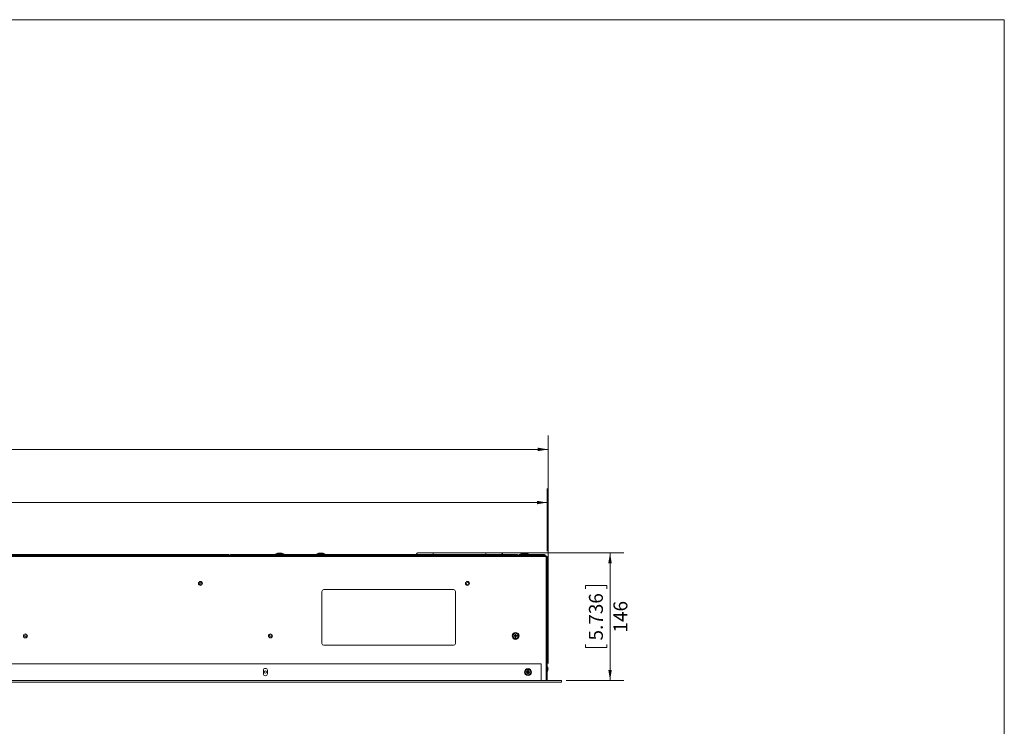
# Model space of a CAD drawing. Units: millimetres. Extents: x 14 to 547, y 9 to 422.
# Drawn here: x 322 to 547, y 261 to 422 of the extents above; entities that cross this region are included whole.
import ezdxf

# ---------------------------------------------------------------- set-up
doc = ezdxf.new("R2010")
doc.units = ezdxf.units.MM
doc.styles.add('SLDTEXTSTYLE5', font='TXT', dxfattribs={"width": 0.605})
doc.dimstyles.new('SLDDIMSTYLE0', dxfattribs={"dimtxt": 3.175, "dimasz": 2.3622, "dimexe": 0, "dimexo": 0.0625, "dimgap": 0.79375, "dimtad": 2, "dimdec": 0, "dimlfac": 5, "dimrnd": 1e-09, "dimzin": 12, "dimdsep": 46, "dimtxsty": 'SLDTEXTSTYLE5', "dimsah": 1, "dimcen": 0.09, "dimadec": 0, "dimazin": 3, "dimtfac": 1, "dimtdec": 3, "dimtofl": 0, "dimtmove": 0, "dimatfit": 3, "dimfxl": 1, "dimfrac": 2, "dimtolj": 1, "dimtzin": 12, "dimarcsym": 0})

# ---------------------------------------------------------------- blocks, each defined once
blk = doc.blocks.new('_D_6')
at = {"color": 7, "linetype": 'Continuous', "lineweight": 0}
for p, q in [((432.38, 300.2), (460.23, 300.2)), ((457.06, 300.2), (457.06, 271.06)), ((451.46, 292), (451.46, 292.73)), ((451.46, 292.73), (456.33, 292.73)), ((456.33, 292.73), (456.33, 292)), ((451.46, 279.27), (451.46, 278.54)), ((456.33, 278.54), (456.33, 279.27)), ((451.46, 278.54), (456.33, 278.54)), ((447.01, 271.06), (460.23, 271.06))]:
    blk.add_line(p, q, dxfattribs=at)
for points in [[(457.06, 300.2), (456.66, 297.84), (457.45, 297.84)], [(457.06, 271.06), (457.45, 273.43), (456.66, 273.43)]]:
    blk.add_solid(points, dxfattribs=at)
at = {"color": 7, "linetype": 'Continuous', "lineweight": 0, "char_height": 3.175, "attachment_point": 1, "rotation": 90, "style": 'SLDTEXTSTYLE5'}
for s, insert in [('5.736', (452.24, 280.18)), ('146', (457.84, 282))]:
    blk.add_mtext(s, dxfattribs=dict(at, insert=insert))
blk = doc.blocks.new('_D_7')
at = {"color": 7, "linetype": 'Continuous', "lineweight": 0}
for p, q in [((246.77, 329.44), (246.05, 329.44)), ((246.05, 329.44), (246.05, 324.56)), ((261.93, 329.44), (262.66, 329.44)), ((262.66, 329.44), (262.66, 324.56)), ((65.8, 274.93), (65.8, 327.01)), ((442.9, 274.93), (442.9, 327.02)), ((246.05, 324.56), (246.77, 324.56)), ((262.66, 324.56), (261.93, 324.56)), ((442.9, 323.84), (65.8, 323.84))]:
    blk.add_line(p, q, dxfattribs=at)
for points in [[(65.8, 323.84), (68.17, 323.44), (68.17, 324.23)], [(442.9, 323.84), (440.54, 324.24), (440.54, 323.45)]]:
    blk.add_solid(points, dxfattribs=at)
at = {"color": 7, "linetype": 'Continuous', "lineweight": 0, "char_height": 3.175, "attachment_point": 1, "rotation": 0.0013, "style": 'SLDTEXTSTYLE5'}
for s, insert in [('74.232', (247.68, 328.66)), ('1885', (249.5, 323.06))]:
    blk.add_mtext(s, dxfattribs=dict(at, insert=insert))
blk = doc.blocks.new('_D_8')
at = {"color": 7, "linetype": 'Continuous', "lineweight": 0}
for p, q in [((246.77, 317.31), (246.05, 317.31)), ((246.05, 317.31), (246.05, 312.43)), ((261.93, 317.31), (262.66, 317.31)), ((262.66, 317.31), (262.66, 312.43)), ((65.99, 300.61), (65.99, 314.88)), ((442.71, 300.61), (442.71, 314.88)), ((65.99, 311.71), (442.71, 311.71)), ((246.05, 312.43), (246.77, 312.43)), ((262.66, 312.43), (261.93, 312.43))]:
    blk.add_line(p, q, dxfattribs=at)
for points in [[(65.99, 311.71), (68.36, 311.31), (68.36, 312.1)], [(442.71, 311.71), (440.35, 312.1), (440.35, 311.31)]]:
    blk.add_solid(points, dxfattribs=at)
at = {"color": 7, "linetype": 'Continuous', "lineweight": 0, "char_height": 3.175, "attachment_point": 1, "style": 'SLDTEXTSTYLE5'}
for s, insert in [('74.157', (247.68, 316.53)), ('1884', (249.5, 310.92))]:
    blk.add_mtext(s, dxfattribs=dict(at, insert=insert))

msp = doc.modelspace()

# ---------------------------------------------------------------- linework, layer by layer
at = {"color": 7, "linetype": 'Continuous', "lineweight": 0}
for p in [(13.73, 422.05), (547.13, 9.3)]:
    msp.add_line(p, (547.13, 422.05), dxfattribs=at)
at = {"color": 7, "linetype": 'Continuous', "lineweight": 15}
for p, q in [((66.21, 299.56), (442.49, 299.56)), ((66.21, 299.34), (442.49, 299.34)), ((369.93, 299.8), (309.41, 299.8)), ((369.93, 299.62), (309.41, 299.62)), ((336.12, 299.56), (336.11, 299.62)), ((336.31, 299.56), (336.29, 299.62)), ((337.8, 299.56), (337.8, 299.62)), ((339.25, 299.62), (339.23, 299.56)), ((339.43, 299.62), (339.42, 299.56)), ((365, 299.62), (365, 299.56)), ((367.58, 299.6), (367.58, 299.56)), ((367.78, 299.6), (367.58, 299.6)), ((367.78, 299.6), (370.14, 299.6)), ((367.78, 299.56), (367.78, 299.6)), ((369.93, 299.8), (369.93, 299.62)), ((369.93, 299.62), (370.14, 299.62)), ((370.14, 299.61), (370.14, 299.62)), ((370.14, 299.62), (370.32, 299.62)), ((370.32, 299.61), (370.14, 299.61)), ((370.14, 299.6), (370.14, 299.56)), ((370.32, 299.8), (370.32, 299.62)), ((370.52, 299.8), (370.32, 299.8)), ((370.32, 299.62), (370.32, 299.8)), ((370.32, 299.8), (370.32, 299.8)), ((370.32, 299.62), (370.52, 299.62)), ((370.32, 299.61), (370.32, 299.62)), ((370.32, 299.62), (370.32, 299.62)), ((370.52, 299.62), (370.52, 299.8)), ((435.72, 299.8), (370.52, 299.8)), ((435.72, 299.62), (370.52, 299.62)), ((372.73, 299.56), (372.73, 299.62)), ((373.73, 299.62), (373.73, 299.56)), ((373.92, 299.62), (373.93, 299.56)), ((374.1, 299.62), (374.12, 299.56)), ((374.53, 299.56), (374.53, 299.62)), ((374.73, 299.62), (374.73, 299.56)), ((377.04, 299.56), (377.06, 299.62)), ((377.23, 299.56), (377.24, 299.62)), ((377.79, 299.56), (377.79, 299.62)), ((377.99, 299.62), (377.99, 299.56)), ((378.79, 299.56), (378.79, 299.62)), ((379.79, 299.62), (379.79, 299.56)), ((380.58, 299.94), (380.58, 299.8)), ((382.58, 299.94), (380.58, 299.94)), ((380.97, 299.62), (380.97, 299.56)), ((381.38, 299.56), (381.38, 299.62)), ((381.58, 299.56), (381.58, 299.62)), ((381.58, 299.62), (381.58, 299.56)), ((381.93, 299.56), (381.92, 299.62)), ((382.12, 299.56), (382.1, 299.62)), ((382.14, 299.62), (382.14, 299.56)), ((382.19, 299.62), (382.19, 299.56)), ((382.58, 299.8), (382.58, 299.94)), ((385.06, 299.62), (385.04, 299.56)), ((385.24, 299.62), (385.23, 299.56)), ((389.98, 299.94), (389.98, 299.8)), ((391.98, 299.94), (389.98, 299.94)), ((390.37, 299.62), (390.37, 299.56)), ((390.78, 299.56), (390.78, 299.62)), ((390.98, 299.56), (390.98, 299.62)), ((390.98, 299.62), (390.98, 299.56)), ((391.54, 299.62), (391.54, 299.56)), ((391.59, 299.62), (391.59, 299.56)), ((391.98, 299.8), (391.98, 299.94)), ((401.92, 299.62), (401.93, 299.56)), ((402.1, 299.62), (402.12, 299.56)), ((405.04, 299.56), (405.06, 299.62)), ((405.23, 299.56), (405.24, 299.62)), ((413.81, 299.62), (413.81, 299.56)), ((416.61, 299.8), (416.61, 300.2)), ((416.61, 300.2), (428.71, 300.2)), ((416.61, 299.62), (416.61, 299.56)), ((428.71, 300.2), (428.71, 299.8)), ((428.71, 299.56), (428.71, 299.62)), ((431.51, 299.56), (431.51, 299.62)), ((431.76, 299.56), (431.76, 299.62)), ((432.36, 299.62), (432.36, 299.56)), ((432.53, 299.56), (432.53, 299.62)), ((432.93, 299.62), (432.93, 299.56)), ((435.72, 299.8), (435.72, 299.62)), ((435.92, 299.8), (435.72, 299.8)), ((435.72, 299.62), (435.92, 299.62)), ((435.92, 299.62), (435.92, 299.8)), ((435.92, 299.62), (436.1, 299.62)), ((435.92, 299.62), (435.92, 299.61)), ((436.1, 299.62), (437.25, 299.62)), ((436.1, 299.62), (436.1, 299.61)), ((436.1, 299.6), (438.46, 299.6)), ((436.31, 299.66), (436.31, 299.84)), ((436.31, 299.84), (436.51, 299.84)), ((436.51, 299.66), (436.31, 299.66)), ((436.51, 299.84), (436.51, 299.66)), ((436.51, 299.84), (442.07, 299.84)), ((436.51, 299.66), (442.07, 299.66)), ((436.71, 299.98), (436.71, 299.84)), ((436.71, 299.98), (438.31, 299.98)), ((436.9, 300.04), (438.12, 300.04)), ((437.31, 299.66), (437.22, 299.6)), ((437.79, 299.6), (437.71, 299.66)), ((437.76, 299.62), (441.73, 299.62)), ((438.31, 299.84), (438.31, 299.98)), ((438.66, 299.6), (438.46, 299.6)), ((438.46, 299.6), (438.46, 299.56)), ((438.66, 299.56), (438.66, 299.6)), ((441.73, 299.62), (442.13, 299.62)), ((441.73, 299.56), (441.73, 299.62)), ((442.07, 299.66), (442.07, 299.84)), ((442.13, 299.6), (442.31, 299.6)), ((442.13, 299.56), (442.13, 299.6)), ((442.31, 299.56), (442.31, 299.6)), ((442.49, 299.34), (442.49, 299.56)), ((442.49, 299.34), (442.71, 299.34)), ((442.49, 271.06), (442.49, 299.34)), ((442.71, 271.06), (442.71, 299.34)), ((363.44, 293.01), (363.44, 293.44)), ((391.23, 291.4), (391.23, 279.5)), ((421.31, 291.8), (391.63, 291.8)), ((421.71, 279.5), (421.71, 291.4)), ((435.14, 281.31), (435.42, 281.27)), ((435.37, 281.32), (435.42, 281.27)), ((435.38, 281.55), (435.42, 281.27)), ((435.42, 281.17), (435.42, 281.27)), ((435.52, 281.27), (435.42, 281.27)), ((435.56, 281.55), (435.52, 281.27)), ((435.52, 281.27), (435.57, 281.32)), ((435.8, 281.31), (435.52, 281.27)), ((435.52, 281.27), (435.52, 281.17)), ((391.63, 279.1), (421.31, 279.1)), ((435.14, 281.13), (435.42, 281.17)), ((435.42, 281.17), (435.37, 281.13)), ((435.38, 280.89), (435.42, 281.17)), ((435.42, 281.17), (435.52, 281.17)), ((435.56, 280.89), (435.52, 281.17)), ((435.57, 281.13), (435.52, 281.17)), ((435.8, 281.13), (435.52, 281.17)), ((67.37, 274.85), (441.33, 274.85)), ((441.33, 274.85), (441.33, 271.07)), ((377.86, 273.36), (377.86, 272.56)), ((378.76, 272.56), (378.76, 273.36)), ((437.98, 273.05), (438.26, 273.01)), ((437.98, 272.87), (438.26, 272.91)), ((438.21, 273.06), (438.26, 273.01)), ((438.26, 272.91), (438.21, 272.87)), ((438.22, 273.29), (438.26, 273.01)), ((438.22, 272.63), (438.26, 272.91)), ((438.26, 272.91), (438.26, 273.01)), ((438.36, 273.01), (438.26, 273.01)), ((438.26, 272.91), (438.36, 272.91)), ((438.4, 273.29), (438.36, 273.01)), ((438.36, 273.01), (438.41, 273.06)), ((438.64, 273.05), (438.36, 273.01)), ((438.36, 273.01), (438.36, 272.91)), ((438.41, 272.87), (438.36, 272.91)), ((438.64, 272.87), (438.36, 272.91)), ((438.4, 272.63), (438.36, 272.91)), ((62.77, 271.01), (445.93, 271.01)), ((62.77, 270.67), (445.93, 270.67)), ((441.33, 271.07), (67.37, 271.07)), ((441.33, 271.07), (441.33, 271.01)), ((441.33, 271.06), (441.71, 271.06)), ((442.49, 271.06), (441.71, 271.06)), ((441.71, 271.06), (441.71, 271.01)), ((441.71, 271.02), (441.73, 271.02)), ((441.73, 271.02), (441.73, 271.06)), ((441.91, 271.06), (441.91, 271.01)), ((441.93, 271.02), (441.91, 271.02)), ((441.93, 271.03), (441.93, 271.06)), ((442.11, 271.03), (441.93, 271.03)), ((441.93, 271.01), (441.93, 271.03)), ((442.11, 271.03), (442.11, 271.06)), ((442.13, 271.03), (442.13, 271.06)), ((442.13, 271.03), (442.31, 271.03)), ((442.31, 271.03), (442.31, 271.06)), ((442.31, 271.03), (442.31, 271.01)), ((442.34, 271.02), (442.31, 271.02)), ((442.66, 271.06), (442.49, 271.06)), ((442.55, 271.01), (442.55, 271.06)), ((442.66, 271.06), (445.74, 271.06)), ((445.74, 271.01), (445.74, 271.06)), ((445.93, 271.02), (445.86, 271.02)), ((445.93, 271.02), (445.93, 271.01)), ((445.93, 271.01), (445.93, 270.67))]:
    msp.add_line(p, q, dxfattribs=at)
at = {"color": 7, "linetype": 'Continuous', "lineweight": 15, "flags": 128}
for points in [[(370.32, 299.61), (370.31, 299.57), (370.31, 299.56)], [(435.92, 299.56), (435.92, 299.57), (435.92, 299.61)], [(437.41, 300.23), (437.41, 300.23), (437.41, 300.23), (437.41, 300.22), (437.41, 300.22), (437.41, 300.21), (437.41, 300.2), (437.42, 300.19), (437.42, 300.18)], [(437.6, 300.18), (437.6, 300.19), (437.6, 300.2), (437.6, 300.21), (437.6, 300.22), (437.6, 300.22), (437.6, 300.23), (437.61, 300.23), (437.61, 300.23)], [(442.83, 273.99), (442.83, 274), (442.84, 274), (442.84, 274), (442.84, 274)], [(442.88, 273.76), (442.88, 273.76), (442.88, 273.76), (442.87, 273.76), (442.87, 273.76), (442.86, 273.76), (442.85, 273.76), (442.84, 273.76), (442.83, 273.75)], [(442.83, 273.57), (442.84, 273.57), (442.85, 273.57), (442.86, 273.57), (442.87, 273.57), (442.87, 273.57), (442.88, 273.57), (442.88, 273.57), (442.88, 273.57)], [(442.32, 271.06), (442.33, 271.03), (442.34, 271.01)], [(445.87, 271.01), (445.82, 271.05), (445.74, 271.06)]]:
    msp.add_lwpolyline(points, dxfattribs=at)
at = {"color": 7, "linetype": 'Continuous', "lineweight": 15}
for centre, radius in [((363.47, 293.22), 0.45), ((363.47, 293.22), 0.22), ((424.47, 293.22), 0.45), ((424.47, 293.22), 0.22), ((323.47, 281.22), 0.45), ((323.47, 281.22), 0.22), ((379.47, 281.22), 0.45), ((379.47, 281.22), 0.22), ((435.47, 281.22), 0.8), ((435.47, 281.22), 0.65), ((435.47, 281.22), 0.611), ((378.31, 272.96), 0.26), ((438.31, 272.96), 0.8), ((438.31, 272.96), 0.65), ((438.31, 272.96), 0.611)]:
    msp.add_circle(centre, radius, dxfattribs=at)
for centre, radius, start, end in [((370.32, 299.62), 0.181, 90, 180), ((370.14, 299.61), 0.0012, 270, 0), ((370.32, 299.62), 0.0012, 90, 180), ((374.53, 299.42), 0.2, 44.427, 90), ((377.99, 299.42), 0.2, 90, 135.573), ((381.58, 297.84), 2.32, 64.506, 115.494), ((390.98, 297.84), 2.32, 64.506, 115.494), ((435.92, 299.62), 0.181, 0, 90), ((435.92, 299.62), 0.0012, 0, 90), ((436.1, 299.61), 0.0012, 180, 270), ((436.96, 299.96), 0.1, 127.6699, 163.9726), ((437.51, 299.24), 1, 109.4688, 127.6699), ((436.75, 299.69), 0.647, 49.1723, 49.5868), ((437.51, 299.23), 1.01, 95.5785, 109.0467), ((437.51, 298.86), 1.33, 86.1191, 93.8809), ((437.51, 299.23), 1.01, 70.9511, 84.4237), ((437.51, 299.24), 1, 52.3301, 70.5312), ((437.6, 300.47), 0.371, 310.2587, 310.9822), ((438.06, 299.96), 0.1, 16.0274, 52.3301), ((442.07, 299.6), 0.24, 0, 90), ((442.07, 299.6), 0.06, 0, 90), ((391.63, 291.4), 0.4, 90, 180), ((421.31, 291.4), 0.4, 0, 90), ((435.46, 275.68), 5.64, 90.9076, 93.259), ((436.28, 281.22), 1.14, 175.4691, 184.5309), ((441, 281.23), 5.63, 176.7379, 179.0955), ((435.47, 280.42), 1.14, 85.475, 94.525), ((429.92, 281.23), 5.65, 0.9097, 3.257), ((435.48, 275.68), 5.64, 86.7413, 89.0921), ((434.67, 281.22), 1.14, 355.4691, 4.5309), ((391.63, 279.5), 0.4, 180, 270), ((421.31, 279.5), 0.4, 270, 0), ((435.46, 286.76), 5.63, 266.7392, 269.0942), ((441, 281.21), 5.63, 180.9045, 183.2622), ((435.47, 282.03), 1.14, 265.4727, 274.5273), ((429.92, 281.22), 5.65, 356.743, 359.0903), ((435.48, 286.76), 5.63, 270.9061, 273.2605), ((378.31, 273.36), 0.45, 0, 180), ((378.31, 272.56), 0.45, 180, 0), ((438.3, 267.42), 5.65, 90.9085, 93.2581), ((439.12, 272.96), 1.14, 175.4826, 184.5174), ((438.3, 278.5), 5.63, 266.7393, 269.0941), ((443.87, 272.97), 5.65, 176.743, 179.0903), ((443.87, 272.96), 5.65, 180.9097, 183.2569), ((438.31, 272.16), 1.14, 85.4715, 94.5285), ((438.31, 273.77), 1.14, 265.4748, 274.5252), ((432.76, 272.97), 5.65, 0.9097, 3.257), ((432.76, 272.96), 5.65, 356.7431, 359.0903), ((438.32, 267.42), 5.64, 86.7416, 89.0916), ((438.32, 278.5), 5.63, 270.9058, 273.261), ((437.51, 272.96), 1.14, 355.4641, 4.5359), ((441.89, 273.66), 1, 19.4688, 34.9152), ((441.89, 273.66), 1, 325.0848, 340.5312), ((441.88, 273.66), 1.01, 5.5706, 19.0544), ((441.51, 273.66), 1.33, 356.1127, 3.8873), ((441.88, 273.66), 1.01, 340.9457, 354.4296), ((441.91, 272.54), 1.22, 40.5308, 40.7509), ((442.12, 271.03), 0.01, 180, 360)]:
    msp.add_arc(centre, radius, start, end, dxfattribs=at)
for points, knots in [([(403.54, 299.56), (403.55, 299.59), (403.57, 299.62), (403.59, 299.62), (403.59, 299.62)], [0, 0, 0, 0, 0.814448, 1, 1, 1, 1]), ([(403.59, 299.62), (403.61, 299.62), (403.63, 299.61), (403.64, 299.58), (403.65, 299.56)], [0, 0, 0, 0, 0.690346, 1, 1, 1, 1]), ([(403.75, 299.56), (403.75, 299.57), (403.83, 299.6), (403.93, 299.62), (404.02, 299.62), (404.02, 299.62)], [0, 0, 0, 0, 0.0346855, 0.9560685, 1, 1, 1, 1]), ([(404.02, 299.62), (404.1, 299.62), (404.19, 299.61), (404.27, 299.57), (404.28, 299.56)], [0, 0, 0, 0, 0.8476158, 1, 1, 1, 1]), ([(404.46, 299.56), (404.51, 299.59), (404.57, 299.62), (404.63, 299.62), (404.64, 299.62)], [0, 0, 0, 0, 0.814438, 1, 1, 1, 1]), ([(404.64, 299.62), (404.69, 299.62), (404.76, 299.61), (404.82, 299.58), (404.84, 299.56)], [0, 0, 0, 0, 0.690349, 1, 1, 1, 1]), ([(404.88, 299.56), (404.87, 299.59), (404.85, 299.62), (404.84, 299.62), (404.83, 299.62)], [0, 0, 0, 0, 0.814448, 1, 1, 1, 1]), ([(413.21, 300.2), (413.17, 300.2), (413.09, 300.19), (412.98, 300.14), (412.88, 300.04), (412.82, 299.93), (412.82, 299.85), (412.81, 299.82)], [0, 0, 0, 0, 0.188921, 0.39257, 0.602067, 0.841922, 1, 1, 1, 1]), ([(413.21, 300.2), (413.22, 300.2), (413.25, 300.2), (413.45, 300.2), (413.76, 300.2), (414.19, 300.2), (414.71, 300.2), (415.3, 300.2), (415.94, 300.2), (416.39, 300.2), (416.61, 300.2)], [0, 0, 0, 0, 0.125, 0.25, 0.375, 0.5, 0.625001, 0.75, 0.875, 1, 1, 1, 1]), ([(428.71, 300.2), (428.93, 300.2), (429.38, 300.2), (430.02, 300.2), (430.61, 300.2), (431.13, 300.2), (431.56, 300.2), (431.87, 300.2), (432.07, 300.2), (432.1, 300.2), (432.11, 300.2)], [0, 0, 0, 0, 0.125, 0.25, 0.374999, 0.5, 0.625, 0.75, 0.875, 1, 1, 1, 1]), ([(432.51, 299.78), (432.51, 299.82), (432.51, 299.9), (432.46, 300.01), (432.37, 300.12), (432.25, 300.19), (432.16, 300.2), (432.11, 300.2)], [0, 0, 0, 0, 0.173922, 0.363246, 0.560286, 0.788786, 1, 1, 1, 1])]:
    msp.add_open_spline(points, degree=3, knots=knots, dxfattribs=at)

# ---------------------------------------------------------------- dimensions: what is measured, and where the dimension line sits
at = {"color": 7, "linetype": 'Continuous', "lineweight": 0}
for base, p1, p2, angle, picture, middle in [((65.8036, 318.9587), (442.9019, 273.6643), (65.8046, 273.6559), 0.0013, '_D_7', (254.3523, 318.9629)), ((461.93, 271.06), (431.11, 300.2), (445.74, 271.06), 90, '_D_6', (461.93, 285.63))]:
    dim = msp.add_linear_dim(base=base, p1=p1, p2=p2, angle=angle, dimstyle='SLDDIMSTYLE0', dxfattribs=at)
    dim.commit()
    dim.dimension.update_dxf_attribs({"geometry": picture, "text_midpoint": middle, "dimtype": 160})
dim = msp.add_linear_dim(base=(442.71, 306.83), p1=(65.99, 299.34), p2=(442.71, 299.34), dimstyle='SLDDIMSTYLE0', dxfattribs=at)
dim.commit()
dim.dimension.update_dxf_attribs({"geometry": '_D_8', "text_midpoint": (254.35, 306.83), "dimtype": 160})

doc.saveas('drawing.dxf')
